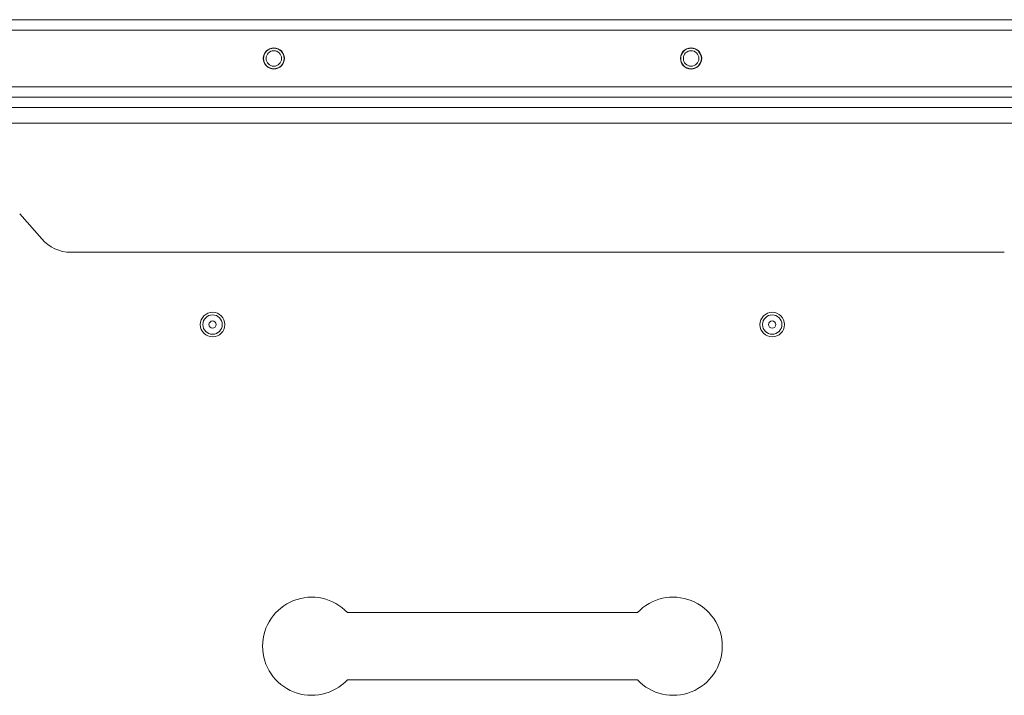
# Model space of a CAD drawing. Units: millimetres. Extents: x 0 to 21052, y -4 to 7425.
# Drawn here: x 3607 to 3988, y 2627 to 2889 of the extents above; entities that cross this region are included whole.
import ezdxf

# ---------------------------------------------------------------- set-up
doc = ezdxf.new("R2010")
doc.units = ezdxf.units.MM
doc.linetypes.add('K5LT_THIN', pattern=[0])
doc.layers.add('R', color=1, linetype='Continuous', true_color=0xff0000)

msp = doc.modelspace()

# ---------------------------------------------------------------- linework, layer by layer
at = {"layer": 'R', "color": 7, "linetype": 'K5LT_THIN', "lineweight": 18}
for p, q in [((2041.61, 2888.78), (4237.61, 2888.78)), ((4237.61, 2884.78), (2041.61, 2884.78)), ((2043.61, 2862.78), (4235.61, 2862.78)), ((4237.61, 2858.78), (2041.61, 2858.78)), ((4235.61, 2858.78), (2043.61, 2858.78)), ((2041.61, 2854.78), (4237.61, 2854.78)), ((2041.61, 2848.78), (4237.61, 2848.78)), ((3615.13, 2803.91), (3606.59, 2813.66)), ((3987.8, 2798.78), (3626.41, 2798.78)), ((3733.46, 2659.28), (3845.75, 2659.28)), ((3733.46, 2633.28), (3845.75, 2633.28))]:
    msp.add_line(p, q, dxfattribs=at)
for centre, radius in [((3704.99, 2873.78), 4.1), ((3704.99, 2873.78), 4), ((3704.99, 2873.78), 3), ((3866.53, 2873.78), 4.1), ((3866.53, 2873.78), 4), ((3866.53, 2873.78), 3), ((3681.27, 2770.78), 4.75), ((3897.94, 2770.78), 4.75), ((3681.27, 2770.78), 3.75), ((3681.27, 2770.78), 1.4), ((3897.94, 2770.78), 3.75), ((3897.94, 2770.78), 1.4)]:
    msp.add_circle(centre, radius, dxfattribs=at)
for centre, radius, start, end in [((3626.41, 2813.78), 15, 221.1859, 270), ((3719.61, 2646.28), 19, 43.1736, 180), ((3859.61, 2646.28), 19, 0, 136.8264), ((3719.61, 2646.28), 19, 180, 316.8264), ((3859.61, 2646.28), 19, 223.1736, 0)]:
    msp.add_arc(centre, radius, start, end, dxfattribs=at)

doc.saveas('drawing.dxf')
